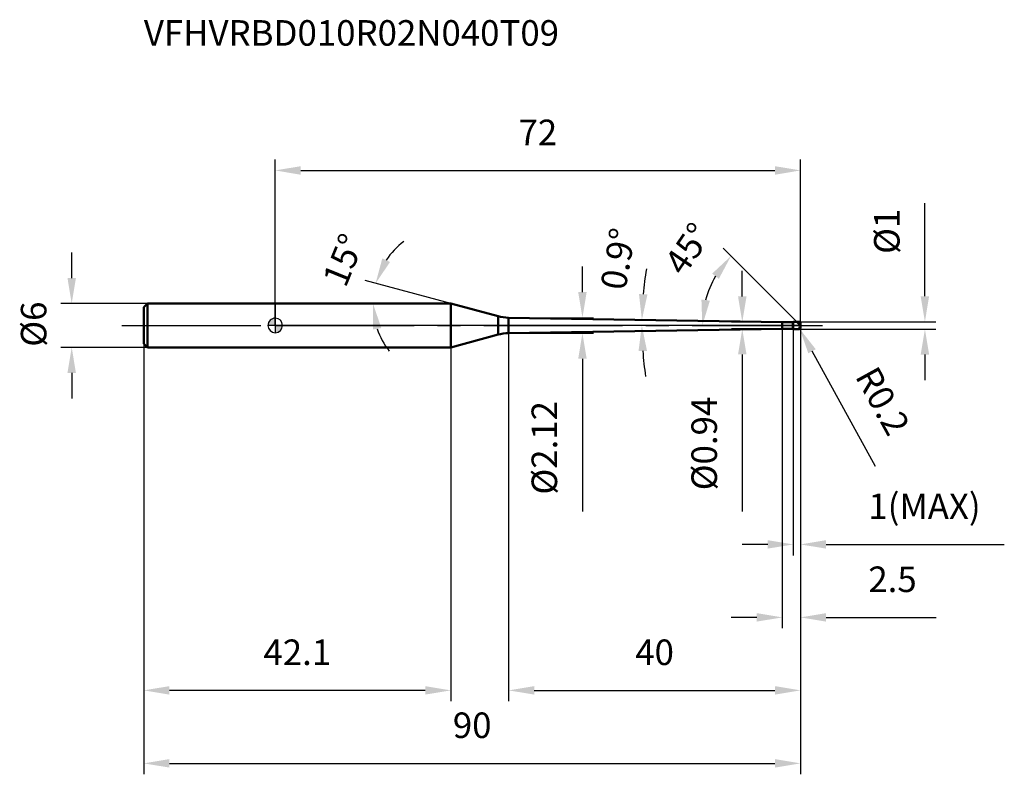
# Model space of a CAD drawing. Units: millimetres. Extents: x -35 to 100, y -62 to 42.
import ezdxf

# ---------------------------------------------------------------- set-up
doc = ezdxf.new("R2010")
doc.units = ezdxf.units.MM
doc.linetypes.add('CENTER2', pattern=[28.575, 19.05, -3.175, 3.175, -3.175])
for name, color, linetype, lineweight in [('1', 4, 'Continuous', 50), ('2', 7, 'Continuous', 25), ('4', 2, 'CENTER2', 25), ('cut', 1, 'Continuous', 25), ('nocut', 7, 'Continuous', 25), ('sk1', 4, 'Continuous', 50), ('sk2', 7, 'Continuous', 25), ('sk4', 2, 'CENTER2', 25), ('sk6', 5, 'Continuous', 35)]:
    doc.layers.add(name, color=color, linetype=linetype, lineweight=lineweight)
doc.layers.add('7', color=5, linetype='Continuous')
doc.styles.add('simplex', font='txt.shx', dxfattribs={"height": 3.5})
doc.styles.get("Standard").update_dxf_attribs({"font": 'txt.shx', "bigfont": '@extfont2.shx'})
doc.dimstyles.new('コピー - ISO-25', dxfattribs={"dimscale": 0, "dimtxt": 3.5, "dimasz": 3.5, "dimexe": 1.5, "dimexo": 0, "dimgap": 2.3, "dimtad": 1, "dimdsep": 46, "dimtxsty": 'simplex', "dimcen": 0.09, "dimclrd": 256, "dimclre": 256, "dimclrt": 256, "dimadec": 0, "dimazin": 0, "dimtfac": 1, "dimtofl": 0, "dimtmove": 0, "dimatfit": 3, "dimfxl": 1, "dimtolj": 1, "dimlwd": -1, "dimlwe": -1, "dimarcsym": 0})

# ---------------------------------------------------------------- blocks, each defined once
blk = doc.blocks.new('zero block')
h = blk.add_hatch(color=7)
h.paths.add_polyline_path([(0, 1, 0.414214), (-1, 0), (0, 0)])
h.paths.add_polyline_path([(1, 0), (0, 0), (0, -1, 0.414214)])
at = {"color": 7, "ltscale": 0.2}
for p, q in [((-1, 0), (1, 0)), ((0, -1), (0, 1))]:
    blk.add_line(p, q, dxfattribs=at)
for start, end in [(90, 180), (180, 270), (0, 90), (270, 0)]:
    blk.add_arc((0, 0), 1, start, end, dxfattribs=at)
blk = doc.blocks.new('*D3')
at = {"layer": '2'}
for p, q in [((42.11, 4.56), (42.11, 8.06)), ((32, 1.06), (43.61, 1.06)), ((32, -1.06), (43.61, -1.06)), ((42.11, -4.56), (42.11, -25.49))]:
    blk.add_line(p, q, dxfattribs=at)
for points in [[(41.53, 4.56), (42.69, 4.56), (42.11, 1.06)], [(42.69, -4.56), (41.53, -4.56), (42.11, -1.06)]]:
    blk.add_solid(points, dxfattribs=at)
at = {"layer": 'Defpoints', "color": 0}
for p in [(32, 1.06), (42.11, 1.06), (32, -1.06)]:
    blk.add_point(p, dxfattribs=at)
at = {"layer": '2', "insert": (35.14, -10.36), "char_height": 3.5, "attachment_point": 3, "rotation": 90, "line_spacing_factor": 0.9, "style": 'simplex'}
blk.add_mtext('\\A1;%%C2.12', dxfattribs=at)
blk = doc.blocks.new('*D4')
at = {"layer": '2'}
for p, q in [((89.05, 4), (89.05, 16.77)), ((71.8, 0.5), (90.55, 0.5)), ((71.8, -0.5), (90.55, -0.5)), ((89.05, -4), (89.05, -7.5))]:
    blk.add_line(p, q, dxfattribs=at)
for points in [[(88.47, 4), (89.63, 4), (89.05, 0.5)], [(89.63, -4), (88.47, -4), (89.05, -0.5)]]:
    blk.add_solid(points, dxfattribs=at)
at = {"layer": 'Defpoints', "color": 0}
for p in [(71.8, 0.5), (89.05, 0.5), (71.8, -0.5)]:
    blk.add_point(p, dxfattribs=at)
at = {"layer": '2', "insert": (82.08, 9.8), "char_height": 3.5, "attachment_point": 1, "rotation": 90, "line_spacing_factor": 0.9, "style": 'simplex'}
blk.add_mtext('\\A1;%%c1', dxfattribs=at)
blk = doc.blocks.new('*D5')
at = {"layer": '2'}
for p, q in [((71.71, -0.3), (71.89, -0.3)), ((71.8, -0.39), (71.8, -0.21)), ((82.27, -19.33), (73.58, -3.54))]:
    blk.add_line(p, q, dxfattribs=at)
blk.add_solid([(74.09, -3.26), (73.07, -3.82), (71.9, -0.48)], dxfattribs=at)
at = {"layer": 'Defpoints', "color": 0}
for p in [(71.8, -0.3), (71.9, -0.48)]:
    blk.add_point(p, dxfattribs=at)
at = {"layer": '2', "insert": (82.48, -5.27), "char_height": 3.5, "attachment_point": 1, "rotation": 298.8107, "line_spacing_factor": 0.9, "style": 'simplex'}
blk.add_mtext('\\A1;R0.2', dxfattribs=at)
blk = doc.blocks.new('*D6')
at = {"layer": '2'}
for p, q in [((24.06, 3), (12.32, 6.15)), ((10.92, 3), (14.9, 3))]:
    blk.add_line(p, q, dxfattribs=at)
for start, end in [(127.1952, 146.0976), (198.9024, 217.8048)]:
    blk.add_arc((24.06, 3), 10.66, start, end, dxfattribs=at)
for points in [[(14.68, 9.19), (15.74, 8.7), (13.76, 5.76)], [(14.55, -0.36), (13.4, -0.55), (13.4, 3)]]:
    blk.add_solid(points, dxfattribs=at)
at = {"layer": 'Defpoints', "color": 0}
for p in [(10.78, 3), (10.92, 3), (13.44, 3.93), (24.06, 3), (24.2, 2.96)]:
    blk.add_point(p, dxfattribs=at)
at = {"layer": '2', "insert": (7.73, 9.62), "char_height": 3.5, "attachment_point": 2, "rotation": 67.9289, "line_spacing_factor": 0.9, "style": 'simplex'}
blk.add_mtext('\\A1;15%%d', dxfattribs=at)
blk = doc.blocks.new('*D7')
at = {"layer": '2'}
for p, q in [((71.5, 0.5), (61.42, 10.58)), ((72, 0), (57.04, 0))]:
    blk.add_line(p, q, dxfattribs=at)
blk.add_arc((72, 0), 13.46, 149.9432, 165.0568, dxfattribs=at)
for points in [[(59.89, 7.1), (60.81, 6.39), (62.48, 9.52)], [(59.58, 3.39), (58.42, 3.55), (58.54, 0)]]:
    blk.add_solid(points, dxfattribs=at)
at = {"layer": 'Defpoints', "color": 0}
for p in [(59, 3.48), (71.5, 0.5), (71.6, 0.4), (72, 0), (72.15, 0)]:
    blk.add_point(p, dxfattribs=at)
at = {"layer": '2', "insert": (55.12, 11.5), "char_height": 3.5, "attachment_point": 2, "rotation": 55.7416, "line_spacing_factor": 0.9, "style": 'simplex'}
blk.add_mtext('\\A1;45°', dxfattribs=at)
blk = doc.blocks.new('*D8')
at = {"layer": '2'}
for p, q in [((72, 0), (72, -31.5)), ((71, -0.5), (71, -31.5)), ((67.5, -30), (64, -30)), ((75.5, -30), (99.93, -30))]:
    blk.add_line(p, q, dxfattribs=at)
for points in [[(67.5, -30.58), (67.5, -29.42), (71, -30)], [(75.5, -29.42), (75.5, -30.58), (72, -30)]]:
    blk.add_solid(points, dxfattribs=at)
at = {"layer": 'Defpoints', "color": 0}
for p in [(72, 0), (71, -0.5), (72, -30)]:
    blk.add_point(p, dxfattribs=at)
at = {"layer": '2', "insert": (81.3, -23.03), "char_height": 3.5, "attachment_point": 1, "line_spacing_factor": 0.9, "style": 'simplex'}
blk.add_mtext('\\A1;1(MAX)', dxfattribs=at)
blk = doc.blocks.new('*D9')
at = {"layer": 'Defpoints', "color": 0}
for p in [(-27.89, 3), (-17.5, 3), (-17.5, -3)]:
    blk.add_point(p, dxfattribs=at)
at = {"layer": 'sk2'}
for p, q in [((-27.89, 6.5), (-27.89, 10)), ((-17.5, 3), (-29.39, 3)), ((-17.5, -3), (-29.39, -3)), ((-27.89, -6.5), (-27.89, -10))]:
    blk.add_line(p, q, dxfattribs=at)
for points in [[(-28.47, 6.5), (-27.31, 6.5), (-27.89, 3)], [(-27.31, -6.5), (-28.47, -6.5), (-27.89, -3)]]:
    blk.add_solid(points, dxfattribs=at)
at = {"layer": 'sk2', "insert": (-34.86, -2.92), "char_height": 3.5, "attachment_point": 1, "rotation": 90, "line_spacing_factor": 0.9, "style": 'simplex'}
blk.add_mtext('\\A1;%%c6', dxfattribs=at)
blk = doc.blocks.new('*D16')
at = {"layer": 'Defpoints', "color": 0}
for p in [(72, -0.3), (-18, -2.5), (72, -60)]:
    blk.add_point(p, dxfattribs=at)
at = {"layer": 'sk2'}
for p, q in [((72, -0.3), (72, -61.5)), ((-18, -2.5), (-18, -61.5)), ((-14.5, -60), (68.5, -60))]:
    blk.add_line(p, q, dxfattribs=at)
for points in [[(-14.5, -59.42), (-14.5, -60.58), (-18, -60)], [(68.5, -60.58), (68.5, -59.42), (72, -60)]]:
    blk.add_solid(points, dxfattribs=at)
at = {"layer": 'sk2', "insert": (27, -53.03), "char_height": 3.5, "attachment_point": 2, "line_spacing_factor": 0.9, "style": 'simplex'}
blk.add_mtext('\\A1;90', dxfattribs=at)
blk = doc.blocks.new('*D10')
at = {"layer": 'Defpoints', "color": 0}
for p in [(-18, -2.5), (24.06, -3), (-18, -50)]:
    blk.add_point(p, dxfattribs=at)
at = {"layer": 'sk2'}
for p, q in [((-18, -2.5), (-18, -51.5)), ((24.06, -3), (24.06, -51.5)), ((20.56, -50), (-14.5, -50))]:
    blk.add_line(p, q, dxfattribs=at)
for points in [[(-14.5, -49.42), (-14.5, -50.58), (-18, -50)], [(20.56, -50.58), (20.56, -49.42), (24.06, -50)]]:
    blk.add_solid(points, dxfattribs=at)
at = {"layer": 'sk2', "insert": (3.03, -43.03), "char_height": 3.5, "attachment_point": 2, "line_spacing_factor": 0.9, "style": 'simplex'}
blk.add_mtext('\\A1;42.1', dxfattribs=at)
blk = doc.blocks.new('*D11')
at = {"layer": '2'}
for p, q in [((0, 0), (0, 22.74)), ((72, 0.3), (72, 22.74)), ((3.5, 21.24), (68.5, 21.24))]:
    blk.add_line(p, q, dxfattribs=at)
for points in [[(3.5, 21.82), (3.5, 20.65), (0, 21.24)], [(68.5, 20.65), (68.5, 21.82), (72, 21.24)]]:
    blk.add_solid(points, dxfattribs=at)
at = {"layer": 'Defpoints', "color": 0}
for p in [(72, 21.24), (0, 0), (72, 0.3)]:
    blk.add_point(p, dxfattribs=at)
at = {"layer": '2', "insert": (36, 28.2), "char_height": 3.5, "attachment_point": 2, "line_spacing_factor": 0.9, "style": 'simplex'}
blk.add_mtext('\\A1;72', dxfattribs=at)
blk = doc.blocks.new('*D15')
at = {"layer": '2'}
for p, q in [((64.02, 3.97), (64.02, 7.47)), ((69.5, 0.47), (62.52, 0.47)), ((69.5, -0.47), (62.52, -0.47)), ((64.02, -3.97), (64.02, -25.49))]:
    blk.add_line(p, q, dxfattribs=at)
for points in [[(63.44, 3.97), (64.6, 3.97), (64.02, 0.47)], [(63.44, -3.97), (64.6, -3.97), (64.02, -0.47)]]:
    blk.add_solid(points, dxfattribs=at)
at = {"layer": 'Defpoints', "color": 0}
for p in [(69.5, 0.47), (64.02, -0.47), (69.5, -0.47)]:
    blk.add_point(p, dxfattribs=at)
at = {"layer": '2', "insert": (57.05, -9.77), "char_height": 3.5, "attachment_point": 3, "rotation": 90, "line_spacing_factor": 0.9, "style": 'simplex'}
blk.add_mtext('\\A1;%%C0.94', dxfattribs=at)
blk = doc.blocks.new('*D12')
at = {"layer": '2'}
for p, q in [((69.5, -0.47), (69.5, -41.5)), ((72, -0.3), (72, -41.5)), ((66, -40), (62.5, -40)), ((75.5, -40), (90.6, -40))]:
    blk.add_line(p, q, dxfattribs=at)
for points in [[(66, -40.58), (66, -39.42), (69.5, -40)], [(75.5, -39.42), (75.5, -40.58), (72, -40)]]:
    blk.add_solid(points, dxfattribs=at)
at = {"layer": 'Defpoints', "color": 0}
for p in [(69.5, -0.47), (72, -0.3), (72, -40)]:
    blk.add_point(p, dxfattribs=at)
at = {"layer": '2', "insert": (81.3, -33.03), "char_height": 3.5, "attachment_point": 1, "line_spacing_factor": 0.9, "style": 'simplex'}
blk.add_mtext('\\A1;2.5', dxfattribs=at)
blk = doc.blocks.new('*D13')
at = {"layer": '2'}
for p, q in [((32, -1.06), (32, -51.5)), ((72, -0.3), (72, -51.5)), ((35.5, -50), (68.5, -50))]:
    blk.add_line(p, q, dxfattribs=at)
for points in [[(35.5, -49.42), (35.5, -50.58), (32, -50)], [(68.5, -50.58), (68.5, -49.42), (72, -50)]]:
    blk.add_solid(points, dxfattribs=at)
at = {"layer": 'Defpoints', "color": 0}
for p in [(32, -1.06), (72, -0.3), (72, -50)]:
    blk.add_point(p, dxfattribs=at)
at = {"layer": '2', "insert": (52, -43.03), "char_height": 3.5, "attachment_point": 2, "line_spacing_factor": 0.9, "style": 'simplex'}
blk.add_mtext('\\A1;40', dxfattribs=at)
blk = doc.blocks.new('*D14')
at = {"layer": '2'}
for start, end in [(170.9405, 175.0202), (184.0798, 188.1595)]:
    blk.add_arc((99.42, 0), 49.16, start, end, dxfattribs=at)
for points in [[(49.86, 4.3), (51.02, 4.24), (50.26, 0.77)], [(50.96, -3.48), (49.8, -3.52), (50.25, 0)]]:
    blk.add_solid(points, dxfattribs=at)
at = {"layer": 'Defpoints', "color": 0}
for p in [(0, 0), (32, 1.06), (50.26, 0.26), (69.5, 0.47), (75, 0)]:
    blk.add_point(p, dxfattribs=at)
at = {"layer": '2', "insert": (46.99, 9.12), "char_height": 3.5, "attachment_point": 5, "rotation": 80.1357, "style": 'simplex'}
blk.add_mtext('\\A1;0.9%%d', dxfattribs=at)

msp = doc.modelspace()

# ---------------------------------------------------------------- linework, layer by layer
at = {"layer": '1'}
for p, q in [((24.058, 3), (0, 3)), ((24.058, 3), (24.058, -3)), ((30.541, 1.263), (24.058, 3)), ((30.541, 1.263), (30.541, -1.263)), ((32, 1.059), (69.5, 0.47)), ((32, -1.059), (32, 1.059)), ((69.5, 0.47), (70.97, 0.47)), ((69.5, 0.47), (69.5, -0.47)), ((71, 0.5), (70.97, 0.47)), ((70.97, 0.47), (70.97, -0.47)), ((71, 0.5), (71.8, 0.5)), ((71, 0.5), (71, -0.5)), ((72, 0), (71.5, 0.5)), ((72, 0.3), (72, -0.3)), ((24.058, -3), (30.541, -1.263)), ((69.5, -0.47), (32, -1.059)), ((70.97, -0.47), (69.5, -0.47)), ((70.97, -0.47), (71, -0.5)), ((71.8, -0.5), (71, -0.5)), ((0, -3), (24.058, -3))]:
    msp.add_line(p, q, dxfattribs=at)
for centre, radius, start, end in [((32.094, 7.058), 6, 255, 269.1), ((71.8, 0.3), 0.2, 0, 90), ((32.094, -7.058), 6, 90.9, 105), ((71.8, -0.3), 0.2, 270, 0)]:
    msp.add_arc(centre, radius, start, end, dxfattribs=at)
at = {"layer": '4'}
msp.add_line((0, 0), (75, 0), dxfattribs=at)
at = {"layer": '7'}
for p, q in [((71, 0.5), (71.8, 0.5)), ((71, 0.5), (71, -0.5)), ((72, 0.3), (72, -0.3)), ((71.8, -0.5), (71, -0.5))]:
    msp.add_line(p, q, dxfattribs=at)
for centre, start, end in [((71.8, 0.3), 0, 90), ((71.8, -0.3), 270, 0)]:
    msp.add_arc(centre, 0.2, start, end, dxfattribs=at)
at = {"layer": 'cut'}
for p, q in [((71, 0.5), (71.8, 0.5)), ((71, 0.5), (71, 0)), ((72, 0), (71, 0)), ((72, 0.3), (72, 0))]:
    msp.add_line(p, q, dxfattribs=at)
msp.add_arc((71.8, 0.3), 0.2, 0, 90, dxfattribs=at)
at = {"layer": 'nocut'}
for p, q in [((0, 3), (0, 0)), ((24.058, 3), (0, 3)), ((30.541, 1.263), (24.058, 3)), ((71, 0), (0, 0)), ((32, 1.059), (69.5, 0.47)), ((69.5, 0.47), (70.97, 0.47)), ((71, 0.5), (70.97, 0.47)), ((71, 0.5), (71, 0))]:
    msp.add_line(p, q, dxfattribs=at)
msp.add_arc((32.094, 7.058), 6, 255, 269.1, dxfattribs=at)
at = {"layer": 'sk1'}
for p, q in [((-18, 2.5), (-17.5, 3)), ((-17.5, 3), (-17.5, -3)), ((0, 3), (-17.5, 3)), ((-18, 2.5), (-18, -2.5)), ((-18, -2.5), (-17.5, -3)), ((-17.5, -3), (0, -3))]:
    msp.add_line(p, q, dxfattribs=at)
at = {"layer": 'sk4'}
msp.add_line((-21, 0), (0, 0), dxfattribs=at)

# ---------------------------------------------------------------- block references
at = {"rotation": 180}
msp.add_blockref('zero block', (0, 0), dxfattribs=at)

# ---------------------------------------------------------------- texts
at = {"layer": 'sk6', "insert": (-18, 41.83), "char_height": 3.5, "width": 59.5, "attachment_point": 1, "line_spacing_factor": 0.9}
msp.add_mtext('VFHVRBD010R02N040T09', dxfattribs=at)

# ---------------------------------------------------------------- dimensions: what is measured, and where the dimension line sits
at = {"layer": '2'}
for base, p1, p2, picture, middle in [((72, 21.238), (0, 0), (72, 0.3), '*D11', (36, 21.238)), ((72, -50), (32, -1.059), (72, -0.3), '*D13', (52, -50)), ((72, -40), (69.5, -0.47), (72, -0.3), '*D12', (84.8, -40))]:
    dim = msp.add_linear_dim(base=base, p1=p1, p2=p2, dimstyle='コピー - ISO-25', override={"dimscale": 1, "dimpost": '<>'}, dxfattribs=at)
    dim.commit()
    dim.dimension.update_dxf_attribs({"geometry": picture, "text_midpoint": middle, "dimtype": 160})
for base, p1, p2, angle, text, override, picture, middle in [((89.051, 0.5), (71.8, -0.5), (71.8, 0.5), 90, '%%c<>', {"dimscale": 1, "dimpost": '<>'}, '*D4', (89.051, 12.133)), ((42.11, 1.059), (32, -1.059), (32, 1.059), 90, '%%C<>', {"dimscale": 1, "dimgap": 2.3, "dimtad": 1, "dimdec": 2, "dimlfac": 1, "dimpost": '<>', "dimse1": 0, "dimse2": 0, "dimsd1": 0, "dimsd2": 0, "dimtofl": 0}, '*D3', (42.11, -16.776)), ((64.022, -0.47), (69.5, 0.47), (69.5, -0.47), 270, '%%C<>', {"dimscale": 1, "dimpost": '<>'}, '*D15', (64.022, -16.478))]:
    dim = msp.add_linear_dim(base=base, p1=p1, p2=p2, angle=angle, text=text, dimstyle='コピー - ISO-25', override=override, dxfattribs=at)
    dim.commit()
    dim.dimension.update_dxf_attribs({"geometry": picture, "text_midpoint": middle, "dimtype": 160})
for base, line1, line2, override, picture, middle in [((50.255, 0.257), ((32, 1.059), (69.5, 0.47)), ((0, 0), (75, 0)), {"dimscale": 1, "dimgap": 2.3, "dimtad": 1, "dimjust": 0, "dimlfac": 1, "dimpost": '<>', "dimse1": 0, "dimse2": 0, "dimsd1": 0, "dimsd2": 0, "dimadec": 1, "dimtofl": 0}, '*D14', (50.981, 8.423)), ((59.001, 3.483), ((71.605, 0.395), (71.5, 0.5)), ((72.148, 0), (72, 0)), {"dimscale": 1, "dimpost": '<>'}, '*D7', (60.877, 7.576)), ((13.441, 3.929), ((24.196, 2.963), (24.058, 3)), ((10.922, 3), (10.779, 3)), {"dimscale": 1, "dimpost": '<>'}, '*D6', (14.182, 7.005))]:
    dim = msp.add_angular_dim_2l(base=base, line1=line1, line2=line2, dimstyle='コピー - ISO-25', override=override, dxfattribs=at)
    dim.commit()
    dim.dimension.update_dxf_attribs({"geometry": picture, "text_midpoint": middle, "dimtype": 162})
dim = msp.add_linear_dim(base=(72, -30), p1=(71, -0.5), p2=(72, 0), text='<>(MAX)', dimstyle='コピー - ISO-25', override={"dimscale": 1, "dimpost": '<>'}, dxfattribs=at)
dim.commit()
dim.dimension.update_dxf_attribs({"geometry": '*D8', "text_midpoint": (89.467, -30), "dimtype": 160})
dim = msp.add_radius_dim(center=(71.8, -0.3), mpoint=(71.896, -0.475), text='R<>', dimstyle='コピー - ISO-25', override={"dimscale": 1, "dimpost": '<>'}, dxfattribs=at)
dim.commit()
dim.dimension.update_dxf_attribs({"geometry": '*D5', "text_midpoint": (76.895, -9.564), "dimtype": 164})
at = {"layer": 'sk2'}
dim = msp.add_linear_dim(base=(-27.89, 3), p1=(-17.5, -3), p2=(-17.5, 3), angle=90, text='%%c<>', dimstyle='コピー - ISO-25', override={"dimscale": 1, "dimdec": 1}, dxfattribs=at)
dim.commit()
dim.dimension.update_dxf_attribs({"geometry": '*D9', "text_midpoint": (-27.89, 0), "dimtype": 160})
dim = msp.add_linear_dim(base=(72, -60), p1=(-18, -2.5), p2=(72, -0.3), dimstyle='コピー - ISO-25', override={"dimscale": 1, "dimdec": 1}, dxfattribs=at)
dim.commit()
dim.dimension.update_dxf_attribs({"geometry": '*D16', "text_midpoint": (27, -60), "dimtype": 160})
dim = msp.add_linear_dim(base=(-18, -50), p1=(24.058, -3), p2=(-18, -2.5), angle=180, dimstyle='コピー - ISO-25', override={"dimscale": 1, "dimdec": 1}, dxfattribs=at)
dim.commit()
dim.dimension.update_dxf_attribs({"geometry": '*D10', "text_midpoint": (3.029, -50), "dimtype": 160})

doc.saveas('drawing.dxf')
